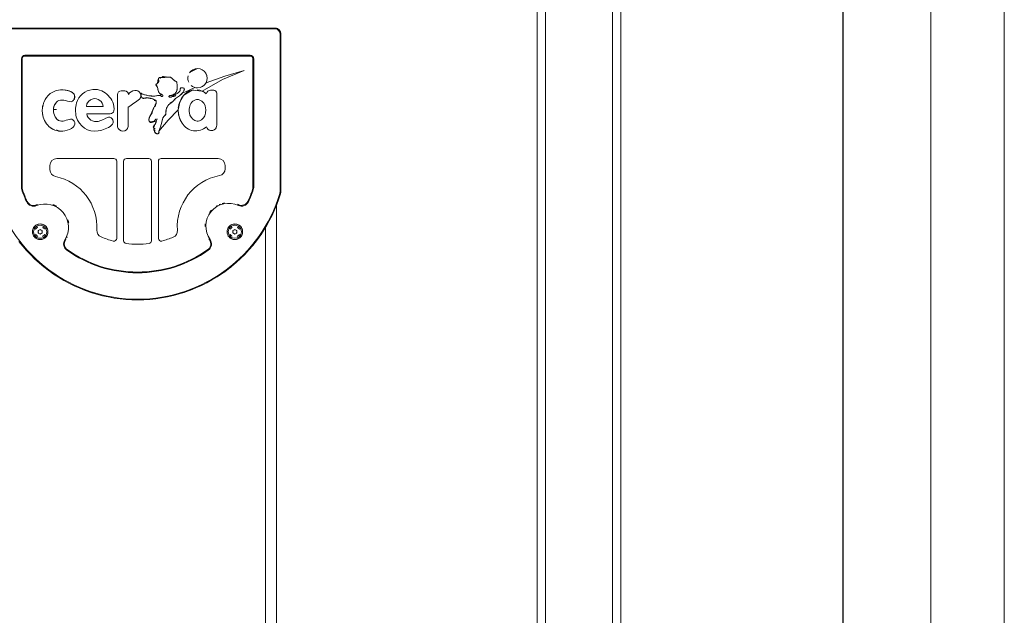
# Model space of a CAD drawing. Units: inches. Extents: x 21 to 4456, y 745 to 3881.
# Drawn here: x 3748 to 4456, y 2669 to 3097 of the extents above; entities that cross this region are included whole.
import ezdxf

# ---------------------------------------------------------------- set-up
doc = ezdxf.new("R2010")
doc.units = ezdxf.units.IN
doc.header["$MEASUREMENT"] = 0
for name, color, linetype, lineweight in [('7_dwg', 8, 'Continuous', 9), ('G-ANNO-TTLB', 6, 'Continuous', 9), ('G-ANNO-TTLB-THIN', 151, 'Continuous', 9), ('HAGS-ST-Black', 7, 'Continuous', 9), ('HAGS-ST-SS', 7, 'Continuous', 9), ('HAGS-ST-Titanium', 7, 'Continuous', 9), ('HAGS-ST-Vibrant Green', 7, 'Continuous', 9)]:
    doc.layers.add(name, color=color, linetype=linetype, lineweight=lineweight)

# ---------------------------------------------------------------- blocks, each defined once
blk = doc.blocks.new('7_dwg-328244-East')
at = {"layer": 'HAGS-ST-Black'}
for p, q in [((-7117.87, 214.93), (-7117.87, 1240.01)), ((-7069.87, 214.93), (-7069.87, 1240.01)), ((-7063.87, 216.21), (-7063.87, 1239.07)), ((-7123.87, 326.45), (-7123.87, 1145.84))]:
    blk.add_line(p, q, dxfattribs=at)
at = {"layer": 'HAGS-ST-Black', "flags": 128}
for points in [[(-7123.87, 1239.07), (-7123.87, 1129.56), (-7123.87, 1019.53), (-7123.87, 909.16), (-7123.87, 798.63), (-7123.87, 688.1), (-7123.87, 577.76), (-7123.87, 467.79), (-7123.87, 358.36), (-7123.87, 249.64), (-7123.87, 216.21)], [(-7063.87, 216.21), (-7063.87, 324.67), (-7063.87, 433.9), (-7063.87, 543.73), (-7063.87, 653.97), (-7063.87, 764.46), (-7063.87, 875.01), (-7063.87, 985.45), (-7063.87, 1095.6), (-7063.87, 1205.29), (-7063.87, 1239.07)]]:
    blk.add_lwpolyline(points, dxfattribs=at)
at = {"layer": 'HAGS-ST-SS'}
for p, q in [((-7312.37, 1123.46), (-7510.37, 1123.46)), ((-7312.37, 1123.46), (-7510.37, 1123.46)), ((-7312.37, 1122.96), (-7510.37, 1122.96)), ((-7312.37, 1123.46), (-7312.37, 1122.96)), ((-7308.87, 1005.68), (-7308.87, 1119.46)), ((-7308.37, 1119.46), (-7308.87, 1119.46)), ((-7308.37, 1005.68), (-7308.37, 1119.46)), ((-7308.37, 1005.68), (-7308.37, 1119.46)), ((-7494.87, 1101.46), (-7494.87, 1008.95)), ((-7494.37, 1101.46), (-7494.53, 1101.46)), ((-7494.37, 1008.95), (-7494.37, 1101.46)), ((-7330.33, 1103.96), (-7492.37, 1103.96)), ((-7492.37, 1103.46), (-7492.37, 1103.62)), ((-7492.37, 1103.46), (-7330.33, 1103.46)), ((-7330.33, 1103.46), (-7330.33, 1103.62)), ((-7328.33, 1101.46), (-7328.17, 1101.46)), ((-7328.33, 1101.46), (-7328.33, 1008.95)), ((-7327.84, 1008.95), (-7327.84, 1101.46)), ((-7368.21, 1094.47), (-7373.89, 1091.55)), ((-7423.09, 1078.43), (-7420.38, 1078.43)), ((-7354.41, 1076.67), (-7354.41, 1054)), ((-7425.78, 1052.62), (-7425.82, 1075.69)), ((-7448.15, 1067.12), (-7435.98, 1067.14)), ((-7418.01, 1066.59), (-7417.98, 1052.64)), ((-7431, 1061.91), (-7447.85, 1061.88)), ((-7428.35, 1029.72), (-7469.37, 1029.72)), ((-7426.35, 972.25), (-7426.35, 1027.72)), ((-7421.35, 1027.72), (-7421.35, 970.5)), ((-7403.35, 1029.72), (-7419.35, 1029.72)), ((-7401.35, 970.5), (-7401.35, 1027.72)), ((-7396.35, 1027.72), (-7396.35, 972.25)), ((-7353.33, 1029.72), (-7394.35, 1029.72)), ((-7474.37, 1024.72), (-7474.37, 1021.66)), ((-7348.33, 1022.3), (-7348.33, 1024.72)), ((-7494.37, 1008.95), (-7494.87, 1008.95)), ((-7494.11, 1007.37), (-7494.59, 1007.21)), ((-7328.12, 1007.21), (-7328.59, 1007.37)), ((-7327.84, 1008.95), (-7328.33, 1008.95)), ((-7308.37, 1005.68), (-7308.87, 1005.68)), ((-7490.63, 998.75), (-7491.08, 998.54)), ((-7331.6, 998.6), (-7332.04, 998.82)), ((-7311.37, 996.72), (-7308.61, 1004.31)), ((-7308.93, 1004.12), (-7308.61, 1004.31)), ((-7308.93, 1004.12), (-7308.61, 1004.31)), ((-7484.27, 996.28), (-7484.08, 995.81)), ((-7338.84, 995.99), (-7338.64, 996.44)), ((-7482.88, 977.86), (-7481.38, 978.73)), ((-7482.87, 976.12), (-7482.88, 977.86)), ((-7481.38, 978.73), (-7479.88, 977.88)), ((-7479.88, 977.88), (-7479.87, 976.14)), ((-7479.23, 979.8), (-7478.44, 979.34)), ((-7342.88, 976.14), (-7342.87, 977.88)), ((-7342.87, 977.88), (-7341.36, 978.73)), ((-7341.36, 978.73), (-7339.87, 977.86)), ((-7339.87, 977.86), (-7339.88, 976.12)), ((-7339.24, 979.8), (-7338.44, 979.34)), ((-7481.36, 975.27), (-7482.87, 976.12)), ((-7479.87, 976.14), (-7481.36, 975.27)), ((-7463.66, 971.17), (-7463.24, 970.9)), ((-7359.2, 971.4), (-7359.61, 971.11)), ((-7341.38, 975.27), (-7342.88, 976.14)), ((-7339.88, 976.12), (-7341.38, 975.27)), ((-7462.21, 963.73), (-7461.92, 964.14)), ((-7360.5, 963.73), (-7360.79, 964.13))]:
    blk.add_line(p, q, dxfattribs=at)
at = {"layer": 'HAGS-ST-SS', "flags": 128}
for points in [[(-7308.37, 1119.46), (-7308.37, 1119.62), (-7308.38, 1119.78), (-7308.4, 1119.94), (-7308.42, 1120.1), (-7308.45, 1120.25), (-7308.48, 1120.41), (-7308.53, 1120.57), (-7308.57, 1120.72), (-7308.63, 1120.87), (-7308.69, 1121.02), (-7308.75, 1121.16), (-7308.82, 1121.31), (-7308.9, 1121.45), (-7308.98, 1121.58), (-7309.07, 1121.72), (-7309.16, 1121.85), (-7309.26, 1121.98), (-7309.36, 1122.1), (-7309.47, 1122.22), (-7309.58, 1122.33), (-7309.7, 1122.44), (-7309.82, 1122.54), (-7309.95, 1122.64), (-7310.08, 1122.74), (-7310.21, 1122.83), (-7310.34, 1122.91), (-7310.48, 1122.99), (-7310.63, 1123.06), (-7310.77, 1123.13), (-7310.92, 1123.19), (-7311.07, 1123.24), (-7311.22, 1123.29), (-7311.38, 1123.33), (-7311.53, 1123.37), (-7311.69, 1123.4), (-7311.85, 1123.43), (-7312.01, 1123.44), (-7312.17, 1123.45), (-7312.33, 1123.46), (-7312.37, 1123.46)], [(-7364.96, 1078.25), (-7350.27, 1086.68), (-7334.63, 1093.16)], [(-7334.63, 1093.16), (-7348.49, 1089.06), (-7362.09, 1084.16)], [(-7381.16, 1074.8), (-7380.17, 1075.7), (-7379.24, 1076.65)], [(-7370.18, 1080.81), (-7374.73, 1078.77), (-7379.24, 1076.65)], [(-7364.96, 1078.25), (-7372.06, 1078.97), (-7378.14, 1075.21)], [(-7370.18, 1080.81), (-7369.21, 1080.6), (-7368.21, 1080.52)], [(-7396.14, 1049.38), (-7394.75, 1052.43), (-7393.91, 1055.76), (-7393.06, 1059.03), (-7391.09, 1061.55), (-7390.74, 1065.18), (-7389.02, 1068.41), (-7386.22, 1070.47), (-7384.17, 1072.9), (-7381.16, 1074.8)], [(-7378.14, 1075.21), (-7381.03, 1070.31), (-7382.1, 1064.72)], [(-7396.14, 1049.38), (-7389.42, 1057.33), (-7382.1, 1064.72)], [(-7308.61, 1004.31), (-7308.56, 1004.46), (-7308.51, 1004.62), (-7308.47, 1004.77), (-7308.44, 1004.93), (-7308.41, 1005.09), (-7308.39, 1005.24), (-7308.38, 1005.4), (-7308.37, 1005.56), (-7308.37, 1005.68)], [(-7496.61, 970.1), (-7493.93, 966.75), (-7491.12, 963.5), (-7488.19, 960.37), (-7485.13, 957.35), (-7481.95, 954.47), (-7478.66, 951.71), (-7475.26, 949.09), (-7471.76, 946.6), (-7468.16, 944.26), (-7464.48, 942.06), (-7460.7, 940.01), (-7456.85, 938.11), (-7452.93, 936.37), (-7448.94, 934.79), (-7444.89, 933.37), (-7440.78, 932.11), (-7436.63, 931.01), (-7432.44, 930.09), (-7428.21, 929.33), (-7423.96, 928.74), (-7419.69, 928.32), (-7415.4, 928.07), (-7411.11, 928), (-7406.81, 928.1), (-7402.53, 928.36), (-7398.26, 928.8), (-7394.01, 929.41), (-7389.79, 930.19), (-7385.6, 931.14), (-7381.45, 932.25), (-7377.35, 933.53), (-7373.31, 934.97), (-7369.33, 936.57), (-7365.41, 938.34), (-7361.57, 940.25), (-7357.81, 942.32), (-7354.13, 944.53), (-7350.54, 946.9), (-7347.06, 949.4), (-7343.67, 952.04), (-7340.39, 954.81), (-7337.23, 957.72), (-7334.19, 960.74), (-7331.26, 963.89), (-7328.47, 967.15), (-7325.81, 970.52), (-7323.29, 973.99), (-7320.9, 977.56), (-7318.67, 981.23), (-7316.58, 984.98), (-7314.64, 988.81), (-7312.85, 992.72), (-7311.23, 996.69), (-7309.76, 1000.72), (-7308.61, 1004.31)]]:
    blk.add_lwpolyline(points, dxfattribs=at)
at = {"layer": 'HAGS-ST-SS'}
for centre, radius, start, end in [((-7312.37, 1119.46), 4, 0, 90), ((-7312.37, 1119.46), 4, 0, 90), ((-7312.37, 1119.46), 3.5, 0, 90), ((-7492.37, 1101.46), 2.5, 90, 180), ((-7492.37, 1101.46), 2, 90, 180), ((-7330.33, 1101.46), 2.5, 0, 90), ((-7330.33, 1101.46), 2, 0, 90), ((-7368.21, 1087.5), 6.97, 90, 146.96941), ((-7368.21, 1087.5), 6.97, 331.44194, 90), ((-7368.21, 1087.5), 6.97, 330, 30), ((-7368.21, 1087.5), 6.97, 166.65075, 204.11793), ((-7368.21, 1087.5), 6.97, 270, 330.85521), ((-7368.21, 1087.5), 6.97, 270, 328.62232), ((-7441.57, 1065.06), 14.51, 98.00666, 161.48226), ((-7442.48, 1065.56), 13.91, 67.10732, 94.58788), ((-7444.28, 1063.52), 16.51, 24.20001, 64.10522), ((-7423.08, 1075.7), 2.74, 90.10461, 180.10458), ((-7420.87, 1075.5), 2.97, 4.79909, 80.58161), ((-7412.43, 1072.44), 6.4, 98.65736, 148.86137), ((-7412.9, 1074.86), 3.94, 320.23406, 97.17148), ((-7412.9, 1074.86), 3.94, 28.70277, 97.17148), ((-7369.57, 1068.13), 11.12, 97.78315, 140.44045), ((-7368.21, 1087.5), 6.97, 227.95278, 270), ((-7369.57, 1068.13), 11.12, 47.72697, 83.83413), ((-7369.57, 1068.13), 11.12, 46.33161, 65.51449), ((-7358.69, 1075.7), 3.24, 92.80814, 171.57019), ((-7357.91, 1070.97), 8.02, 79.68616, 96.67955), ((-7356.9, 1076.39), 2.51, 6.52167, 80.3061), ((-7431.95, 1064.36), 23.98, 167.20683, 191.10833), ((-7442.11, 1066.78), 6.06, 101.75623, 176.79605), ((-7442.25, 1066.51), 6.29, 5.75164, 100.03622), ((-7439.71, 1065.64), 11.48, 351.50268, 23.89852), ((-7249.47, 836.44), 285.26, 124.21349, 126.21477), ((-7365.35, 1064.39), 16.75, 139.76346, 174.61444), ((-7366.92, 1065.24), 7.26, 111.63567, 180), ((-7368.25, 1067.55), 4.64, 73.3472, 106.86196), ((-7368.25, 1067.55), 4.64, 73.3472, 106.86196), ((-7369.56, 1065.28), 7.21, 5.28925, 68.57349), ((-7431.01, 1064.65), 2.74, 270.10458, 345.10454), ((-7365.35, 1064.39), 16.75, 177.33154, 213.24691), ((-7365.35, 1064.39), 16.75, 178.8696, 213.24691), ((-7366.11, 1064.18), 8.13, 172.54009, 190.9812), ((-7366.75, 1063.61), 7.41, 187.61213, 242.26416), ((-7369.46, 1063.35), 7.07, 291.344, 351.41042), ((-7377.39, 1064.55), 15.08, 351.41042, 5.28925), ((-7441.9, 1063.43), 14.07, 195.20267, 279.23977), ((-7441.14, 1063.08), 6.82, 190.18039, 283.15477), ((-7457.32, 1108.02), 54.54, 288.97365, 297.23551), ((-7432.19, 1056.18), 3.35, 310.89747, 92.86934), ((-7369.53, 1060.93), 11.38, 210.21237, 312.94675), ((-7368.2, 1060.98), 4.41, 242.99396, 287.24514), ((-7368.2, 1060.98), 4.41, 242.99396, 287.24514), ((-7442.48, 1069.56), 20.23, 278.08992, 308.11925), ((-7421.88, 1053.35), 3.96, 190.57085, 349.6383), ((-7358.16, 1053.44), 3.71, 192.93198, 257.99472), ((-7358.51, 1072.76), 22.96, 268.93669, 273.40584), ((-7358.21, 1053.4), 3.71, 286.765, 352.33187), ((-7360.65, 1054.17), 6.25, 348.27634, 358.43281), ((-7469.37, 1024.72), 5, 90, 180), ((-7428.35, 1027.72), 2, 0, 90), ((-7419.35, 1027.72), 2, 90, 180), ((-7403.35, 1027.72), 2, 0, 90), ((-7394.35, 1027.72), 2, 90, 180), ((-7353.33, 1024.72), 5, 0, 90), ((-7469.37, 1021.66), 5, 180, 258.45287), ((-7353.33, 1022.3), 5, 280.42052, 0), ((-7477.84, 980.2), 37.31, 356.8952, 78.45287), ((-7345.73, 980.97), 37.02, 100.42052, 184.46529), ((-7489.37, 1008.95), 5.5, 180, 198.374), ((-7424.98, 1030.34), 73.35, 198.374, 205.6919), ((-7489.37, 1008.95), 5, 180, 198.374), ((-7424.98, 1030.34), 72.85, 198.374, 205.6919), ((-7397.73, 1030.34), 72.85, 334.36712, 341.626), ((-7397.73, 1030.34), 73.35, 334.36712, 341.626), ((-7333.33, 1008.95), 5, 341.626, 360), ((-7333.33, 1008.95), 5.5, 341.626, 360), ((-7312.37, 1005.68), 3.5, 339.77884, 0), ((-7312.37, 1005.68), 4, 340, 0), ((-7312.37, 1005.68), 4, 340, 0), ((-7411.37, 1035.34), 106.84, 196.79394, 343.20606), ((-7486.12, 1000.92), 5.5, 205.6919, 291.78703), ((-7486.12, 1000.92), 5, 205.6919, 291.78703), ((-7336.55, 1000.98), 5.5, 245.35887, 334.36712), ((-7336.55, 1000.98), 5, 245.35887, 334.36712), ((-7411.37, 1035.34), 107.34, 341.62889, 343.19834), ((-7411.37, 1035.34), 107.34, 341.62889, 343.19834), ((-7411.37, 1035.34), 107.34, 341.62889, 343.19834), ((-7312.37, 1005.68), 3.5, 339.77884, 349.88942), ((-7477.84, 980.2), 17.31, 108.63743, 111.78703), ((-7477.84, 980.2), 16.81, 327.4944, 111.78703), ((-7477.84, 980.2), 17.31, 60.88474, 71.08396), ((-7345.73, 980.97), 16.52, 65.35887, 215.40396), ((-7345.73, 980.97), 17.02, 137.0423, 144.11537), ((-7345.73, 980.97), 17.02, 118.56044, 122.03145), ((-7345.73, 980.97), 17.02, 110.79123, 113.7248), ((-7345.73, 980.97), 17.02, 100.06775, 106.4945), ((-7345.73, 980.97), 17.02, 65.35887, 68.56649), ((-7477.84, 980.2), 17.31, 10.43834, 18.39669), ((-7481.37, 977), 5.6, 130.06515, 164.23565), ((-7481.37, 977), 4.71, 0.39328, 180.39328), ((-7481.37, 977), 5.6, 109.36955, 120), ((-7481.37, 977), 1.5, 140.39328, 160.39328), ((-7481.37, 977), 5.6, 76.06933, 103.98867), ((-7481.37, 977), 1.5, 80.39328, 100.39328), ((-7481.37, 977), 1.5, 20.39328, 40.39328), ((-7481.37, 977), 5.6, 60, 70.68844), ((-7481.37, 977), 5.6, 16.17483, 49.8984), ((-7435.59, 977.91), 5, 176.8952, 247.11197), ((-7387.63, 977.7), 5, 292.37763, 4.46529), ((-7345.73, 980.97), 17.02, 174.12659, 180.72026), ((-7341.37, 977), 5.6, 130.06515, 164.23565), ((-7341.37, 977), 4.71, 359.60672, 179.60672), ((-7341.37, 977), 5.6, 76.06933, 120), ((-7341.37, 977), 1.5, 139.60672, 159.60672), ((-7341.37, 977), 1.5, 79.60672, 99.60672), ((-7341.37, 977), 1.5, 19.60672, 39.60672), ((-7341.37, 977), 5.6, 60, 70.68844), ((-7341.37, 977), 5.6, 16.17483, 49.8984), ((-7481.37, 977), 5.6, 195.76435, 229.93485), ((-7481.37, 977), 4.71, 180.39328, 0.39328), ((-7481.37, 977), 4, 216.52616, 226.82621), ((-7481.37, 977), 5.6, 240, 250.63045), ((-7481.37, 977), 1.5, 200.39328, 220.39328), ((-7481.37, 977), 5.6, 256.01133, 283.93067), ((-7481.37, 977), 1.5, 260.39328, 280.39328), ((-7481.37, 977), 1.5, 320.39328, 340.39328), ((-7481.37, 977), 5.6, 289.31156, 300), ((-7481.37, 977), 5.6, 310.1016, 343.82517), ((-7459.02, 968.21), 5.5, 147.4944, 234.61242), ((-7459.02, 968.21), 5, 147.4944, 234.61242), ((-7477.84, 980.2), 17.31, 327.4944, 331.24988), ((-7477.84, 980.2), 17.31, 334.34584, 336.7122), ((-7411.35, 1035.32), 67.32, 247.11197, 254.91428), ((-7428.35, 972.25), 2, 254.91428, 0), ((-7419.35, 970.5), 2, 180, 262.96492), ((-7403.35, 970.5), 2, 277.03508, 0), ((-7394.35, 972.25), 2, 180, 285.08572), ((-7411.35, 1035.32), 67.32, 285.08572, 292.37763), ((-7363.68, 968.21), 5, 305.38638, 35.40396), ((-7363.68, 968.21), 5.5, 305.38638, 35.40396), ((-7345.73, 980.97), 17.02, 212.19634, 215.40396), ((-7341.37, 977), 5.6, 195.76435, 229.93485), ((-7341.37, 977), 4.71, 179.60672, 359.60672), ((-7341.37, 977), 4, 216.52616, 226.87775), ((-7341.37, 977), 5.6, 240, 283.93067), ((-7341.37, 977), 1.5, 199.60672, 219.60672), ((-7341.37, 977), 1.5, 259.60672, 279.60672), ((-7341.37, 977), 1.5, 319.60672, 339.60672), ((-7341.37, 977), 5.6, 289.31156, 300), ((-7341.37, 977), 5.6, 310.1016, 343.82517), ((-7411.37, 1035.34), 107.34, 323.292, 326.66512), ((-7411.35, 1035.32), 87.82, 234.61242, 270), ((-7411.35, 1035.32), 87.32, 234.61242, 270), ((-7411.35, 1035.32), 67.32, 262.96492, 277.03508), ((-7411.35, 1035.32), 87.32, 270, 305.38638), ((-7411.35, 1035.32), 87.82, 270, 305.38638), ((-7411.37, 1035.34), 107.34, 231.81851, 234.96338), ((-7411.37, 1035.34), 107.34, 304.95392, 308.24748), ((-7411.37, 1035.34), 107.34, 308.53359, 309.13836), ((-7411.37, 1035.34), 107.34, 249.23796, 249.6623), ((-7411.37, 1035.34), 107.34, 250.10171, 252.64149), ((-7411.37, 1035.34), 107.34, 268.32967, 270.41467), ((-7411.37, 1035.34), 107.34, 286.66388, 288.72183)]:
    blk.add_arc(centre, radius, start, end, dxfattribs=at)
blk.add_ellipse((-7309.37, 1005.68), major_axis=(1, 0), ratio=0.487401, start_param=5.497787, end_param=6.283185, dxfattribs=at)
blk.add_ellipse((-7309.37, 1005.68), major_axis=(1, 0), ratio=0.487401, start_param=5.497787, end_param=6.283185, dxfattribs=at)
for points, knots in [([(-7409.13, 1076.84), (-7408.96, 1076.7), (-7408.56, 1076.45), (-7407.82, 1076.09), (-7406.92, 1075.77), (-7405.9, 1075.48), (-7404.62, 1075.19), (-7403.1, 1074.91), (-7401.82, 1074.73), (-7400.97, 1074.64), (-7400.51, 1074.61), (-7400.18, 1074.59), (-7399.86, 1074.59), (-7399.43, 1074.61), (-7398.68, 1074.68), (-7397.64, 1074.86), (-7396.69, 1075.05), (-7396.03, 1075.13), (-7395.6, 1075.14), (-7395.24, 1075.08), (-7394.82, 1074.93), (-7394.51, 1074.7), (-7394.26, 1074.48), (-7394.09, 1074.35), (-7393.94, 1074.25), (-7393.77, 1074.23), (-7393.58, 1074.31), (-7393.4, 1074.46), (-7393.28, 1074.63), (-7393.21, 1074.8), (-7393.18, 1074.99), (-7393.21, 1075.17), (-7393.3, 1075.36), (-7393.47, 1075.54), (-7393.86, 1075.78), (-7394.49, 1076.09), (-7395.3, 1076.54), (-7395.78, 1076.98), (-7396, 1077.34), (-7396.13, 1077.62), (-7396.33, 1078.15), (-7396.55, 1079.03), (-7396.77, 1080.09), (-7396.95, 1080.75), (-7397.1, 1081.08), (-7397.21, 1081.3), (-7397.43, 1081.64), (-7397.7, 1081.97), (-7397.93, 1082.25), (-7398.08, 1082.44), (-7398.18, 1082.62), (-7398.23, 1082.84), (-7398.19, 1083.01), (-7398.02, 1083.1), (-7397.78, 1083.17), (-7397.56, 1083.3), (-7397.39, 1083.47), (-7397.19, 1083.79), (-7396.98, 1084.54), (-7396.76, 1085.54), (-7396.56, 1086.33), (-7396.39, 1086.88), (-7396.24, 1087.27), (-7396.1, 1087.52), (-7396, 1087.67), (-7395.85, 1087.82), (-7395.63, 1087.98), (-7395.37, 1088.04), (-7395.08, 1088.02), (-7394.8, 1087.98), (-7394.48, 1087.93), (-7394.17, 1087.91), (-7393.89, 1087.91), (-7393.66, 1087.92), (-7393.41, 1087.94), (-7393.03, 1087.97), (-7392.25, 1088.04), (-7390.97, 1088.15), (-7389.71, 1088.24), (-7388.99, 1088.28), (-7388.65, 1088.29), (-7388.43, 1088.29), (-7388.19, 1088.29), (-7387.93, 1088.3), (-7387.7, 1088.3), (-7387.65, 1088.25), (-7387.51, 1088.1), (-7387.32, 1087.96), (-7387.15, 1087.83), (-7386.92, 1087.66), (-7386.63, 1087.42), (-7386.25, 1087.08), (-7385.85, 1086.72), (-7385.44, 1086.36), (-7385.06, 1086.02), (-7384.77, 1085.77), (-7384.56, 1085.6), (-7384.38, 1085.45), (-7384.19, 1085.33), (-7383.99, 1085.26), (-7383.75, 1085.24), (-7383.52, 1085.24), (-7383.34, 1085.09), (-7383.17, 1084.65), (-7383.03, 1083.86), (-7382.92, 1082.57), (-7382.87, 1081.46), (-7382.87, 1080.66), (-7382.88, 1080.24), (-7382.9, 1079.94), (-7382.92, 1079.66), (-7382.95, 1079.34), (-7383, 1078.98), (-7383.09, 1078.53), (-7383.23, 1078.13), (-7383.39, 1077.78), (-7383.51, 1077.59), (-7383.6, 1077.44), (-7383.71, 1077.29), (-7383.87, 1077.1), (-7384.18, 1076.76), (-7384.61, 1076.39), (-7385.06, 1076.06), (-7385.41, 1075.82), (-7385.69, 1075.65), (-7385.91, 1075.52), (-7386.06, 1075.44), (-7386.22, 1075.36), (-7386.44, 1075.27), (-7386.74, 1075.18), (-7387.1, 1075.09), (-7387.58, 1075.01), (-7388.02, 1074.94), (-7388.36, 1074.86), (-7388.58, 1074.76), (-7388.72, 1074.62), (-7388.78, 1074.4), (-7388.73, 1074.19), (-7388.6, 1074.03), (-7388.45, 1073.95), (-7388.24, 1073.9), (-7388.02, 1073.83), (-7387.74, 1073.81), (-7387.5, 1073.84), (-7387.1, 1073.93), (-7386.67, 1074.12), (-7386.19, 1074.39), (-7385.8, 1074.62), (-7385.03, 1075.09), (-7383.98, 1075.78), (-7382.95, 1076.49), (-7382.23, 1077.02), (-7381.72, 1077.44), (-7381.38, 1077.73), (-7381.16, 1077.94), (-7380.99, 1078.13), (-7380.82, 1078.4), (-7380.63, 1078.86), (-7380.58, 1079.5), (-7380.61, 1080.02), (-7380.53, 1080.31), (-7380.42, 1080.46), (-7380.19, 1080.58), (-7379.7, 1080.67), (-7378.9, 1080.62), (-7378.31, 1080.45), (-7377.97, 1080.25), (-7377.81, 1080.1), (-7377.74, 1079.9), (-7377.71, 1079.68), (-7377.74, 1079.4), (-7377.83, 1079.05), (-7378.03, 1078.53), (-7378.45, 1077.77), (-7378.95, 1077.04), (-7379.24, 1076.65)], [0, 0, 0, 0, 0.01, 0.02, 0.03, 0.04, 0.05, 0.06, 0.07, 0.075, 0.0775, 0.08, 0.0825, 0.085, 0.09, 0.1, 0.11, 0.115, 0.12, 0.125, 0.13, 0.14, 0.145, 0.15, 0.155, 0.160625, 0.1675, 0.175, 0.18, 0.185, 0.19, 0.195, 0.199375, 0.205, 0.21, 0.22, 0.23, 0.24, 0.2425, 0.245, 0.25, 0.26, 0.27, 0.28, 0.2825, 0.285, 0.29, 0.3, 0.305, 0.31, 0.315, 0.32, 0.3275, 0.335, 0.345, 0.35, 0.355, 0.36, 0.37, 0.38, 0.385, 0.39, 0.395, 0.3975, 0.4, 0.4025, 0.4075, 0.415, 0.42, 0.425, 0.43, 0.435, 0.4375, 0.44, 0.4425, 0.445, 0.45, 0.46, 0.47, 0.475, 0.4775, 0.48, 0.4825, 0.4875, 0.495, 0.5075, 0.515, 0.51875, 0.5225, 0.525, 0.53, 0.535, 0.54, 0.545, 0.55, 0.555, 0.5575, 0.56, 0.565, 0.57, 0.575, 0.585, 0.595, 0.6, 0.61, 0.62, 0.63, 0.635, 0.64, 0.6425, 0.645, 0.65, 0.655, 0.66, 0.67, 0.675, 0.6775, 0.68, 0.6825, 0.685, 0.69, 0.7, 0.705, 0.71, 0.715, 0.7175, 0.72, 0.7225, 0.725, 0.73, 0.735, 0.74, 0.75, 0.755, 0.76, 0.7675, 0.775, 0.785, 0.7925, 0.79875, 0.805, 0.815, 0.82, 0.825, 0.83, 0.84, 0.8425, 0.845, 0.85, 0.86, 0.865, 0.87, 0.875, 0.8775, 0.88, 0.8825, 0.885, 0.89, 0.9, 0.91, 0.915, 0.91875, 0.9225, 0.93, 0.94, 0.95, 0.9525, 0.9575, 0.96125, 0.965, 0.97, 0.975, 0.98, 0.99, 1, 1, 1, 1]), ([(-7393.55, 1075.46), (-7393.69, 1075.51), (-7394.35, 1075.72), (-7395.39, 1076.22), (-7396.54, 1078.21), (-7396.76, 1080.45), (-7397.45, 1082), (-7398.6, 1082.92), (-7396.93, 1083.82), (-7395.94, 1084.99), (-7396.23, 1086.4), (-7396.24, 1087.4), (-7395.81, 1087.9), (-7395.32, 1088.01), (-7394.89, 1087.79), (-7394.69, 1087.58), (-7394.56, 1087.47)], [-67.081722, -67.081722, -67.081722, -67.081722, -66.69563, -65.446373, -63.316044, -60.378656, -58.741651, -58.13066, -56.666583, -54.951058, -53.453059, -52.636903, -52.054493, -51.623792, -51.211797, -50.709769, -50.709769, -50.709769, -50.709769]), ([(-7393.6, 1088.35), (-7393.58, 1088.39), (-7393.52, 1088.51), (-7393.32, 1088.65), (-7393, 1088.73), (-7392.57, 1088.54), (-7392.08, 1088.34), (-7391.51, 1088.49), (-7391.05, 1088.22), (-7390.73, 1088.35), (-7390.57, 1088.4)], [-48.888384, -48.888384, -48.888384, -48.888384, -48.76061, -48.498652, -48.170602, -47.822176, -47.120574, -46.636461, -46.142115, -45.660476, -45.660476, -45.660476, -45.660476]), ([(-7475.04, 1052.8), (-7477.65, 1055.21), (-7481.91, 1063.91), (-7476.24, 1078.08), (-7464.06, 1080.14), (-7455.41, 1076.28), (-7457.77, 1069.45), (-7461.26, 1070.79), (-7463.12, 1071.5)], [-427.796353, -427.796353, -427.796353, -427.796353, -348.666459, -226.15665, -123.022452, -75.483239, -40.295365, 0, 0, 0, 0]), ([(-7474.55, 1076.07), (-7474.42, 1076.18), (-7473.18, 1077.18), (-7471.73, 1077.93), (-7470.35, 1078.39)], [-230.337691, -230.337691, -230.337691, -230.337691, -226.15665, -191.76896, -191.76896, -191.76896, -191.76896]), ([(-7463.97, 1079.03), (-7463.13, 1078.94), (-7461.02, 1078.53), (-7459.07, 1077.85), (-7458.16, 1077.17)], [-141.521307, -141.521307, -141.521307, -141.521307, -123.022452, -96.072411, -96.072411, -96.072411, -96.072411]), ([(-7457.7, 1076.83), (-7457.16, 1076.35), (-7456.33, 1075.14), (-7456.52, 1072.88), (-7456.94, 1072)], [-92.692704, -92.692704, -92.692704, -92.692704, -75.483239, -53.814361, -53.814361, -53.814361, -53.814361]), ([(-7396.14, 1049.38), (-7396.11, 1049.15), (-7396.09, 1048.72), (-7396.13, 1048.29), (-7396.22, 1048.02), (-7396.3, 1047.86), (-7396.41, 1047.72), (-7396.53, 1047.63), (-7396.7, 1047.56), (-7396.98, 1047.5), (-7397.4, 1047.51), (-7397.85, 1047.65), (-7398.16, 1047.85), (-7398.34, 1048.02), (-7398.47, 1048.19), (-7398.64, 1048.41), (-7398.83, 1048.7), (-7399.06, 1049.1), (-7399.28, 1049.54), (-7399.46, 1050.01), (-7399.59, 1050.43), (-7399.66, 1050.76), (-7399.69, 1051.02), (-7399.71, 1051.28), (-7399.71, 1051.53), (-7399.68, 1051.79), (-7399.6, 1052.18), (-7399.35, 1052.93), (-7398.94, 1053.87), (-7398.52, 1054.75), (-7398.24, 1055.36), (-7398.08, 1055.78), (-7398, 1056.06), (-7397.97, 1056.26), (-7397.98, 1056.47), (-7398.09, 1056.66), (-7398.33, 1056.67), (-7398.63, 1056.59), (-7398.89, 1056.52), (-7399.14, 1056.45), (-7399.38, 1056.42), (-7399.57, 1056.42), (-7399.78, 1056.39), (-7399.97, 1056.36), (-7400.24, 1056.3), (-7400.62, 1056.22), (-7401.08, 1056.12), (-7401.53, 1056.04), (-7401.95, 1055.99), (-7402.29, 1055.99), (-7402.53, 1056.05), (-7402.71, 1056.16), (-7402.9, 1056.36), (-7403.04, 1056.65), (-7403.12, 1057), (-7403.15, 1057.32), (-7403.15, 1057.66), (-7403.14, 1057.94), (-7403.11, 1058.16), (-7403.09, 1058.32), (-7403.06, 1058.48), (-7403.01, 1058.7), (-7402.88, 1059.08), (-7402.67, 1059.53), (-7402.42, 1060.01), (-7402.23, 1060.38), (-7402.06, 1060.71), (-7401.93, 1060.98), (-7401.84, 1061.19), (-7401.74, 1061.41), (-7401.61, 1061.7), (-7401.38, 1062.21), (-7401.1, 1062.83), (-7400.8, 1063.49), (-7400.61, 1063.93), (-7400.46, 1064.3), (-7400.34, 1064.58), (-7400.24, 1064.83), (-7400.16, 1065.03), (-7400.1, 1065.18), (-7400.04, 1065.34), (-7399.95, 1065.56), (-7399.76, 1065.97), (-7399.43, 1066.61), (-7399, 1067.43), (-7398.44, 1068.54), (-7398, 1069.63), (-7397.87, 1070.56), (-7397.95, 1071.04), (-7398.14, 1071.36), (-7398.41, 1071.65), (-7399.06, 1072.11), (-7400.13, 1072.5), (-7401.29, 1072.8), (-7402.01, 1072.96), (-7402.56, 1073.07), (-7402.95, 1073.14), (-7403.25, 1073.2), (-7403.47, 1073.24), (-7403.68, 1073.29), (-7403.93, 1073.33), (-7404.24, 1073.35), (-7404.54, 1073.35), (-7404.93, 1073.32), (-7405.42, 1073.25), (-7405.97, 1073.14), (-7406.49, 1073.04), (-7406.89, 1073), (-7407.19, 1073), (-7407.4, 1073.03), (-7407.59, 1073.09), (-7407.77, 1073.18), (-7407.94, 1073.3), (-7408.09, 1073.44), (-7408.24, 1073.59), (-7408.42, 1073.8), (-7408.61, 1074.11), (-7408.87, 1074.68), (-7409.08, 1075.54), (-7409.13, 1076.38), (-7409.13, 1076.84)], [0, 0, 0, 0, 0.019231, 0.038462, 0.048077, 0.057692, 0.067308, 0.076923, 0.086538, 0.096154, 0.115385, 0.134615, 0.144231, 0.151442, 0.158654, 0.163462, 0.173077, 0.182692, 0.192308, 0.201923, 0.211538, 0.216346, 0.221154, 0.225962, 0.230769, 0.235577, 0.240385, 0.25, 0.269231, 0.278846, 0.288462, 0.298077, 0.302885, 0.307692, 0.314904, 0.326923, 0.346154, 0.355769, 0.365385, 0.375, 0.382212, 0.389423, 0.394231, 0.399038, 0.403846, 0.413462, 0.423077, 0.432692, 0.442308, 0.451923, 0.459135, 0.466346, 0.475962, 0.490385, 0.5, 0.509615, 0.519231, 0.528846, 0.533654, 0.538462, 0.543269, 0.548077, 0.557692, 0.576923, 0.586538, 0.596154, 0.605769, 0.610577, 0.615385, 0.620192, 0.625, 0.634615, 0.653846, 0.663462, 0.673077, 0.677885, 0.682692, 0.6875, 0.689904, 0.692308, 0.694712, 0.697115, 0.701923, 0.711538, 0.721154, 0.730769, 0.75, 0.759615, 0.769231, 0.774038, 0.778846, 0.788462, 0.807692, 0.817308, 0.826923, 0.831731, 0.836538, 0.841346, 0.84375, 0.846154, 0.850962, 0.855769, 0.860577, 0.865385, 0.875, 0.884615, 0.894231, 0.903846, 0.908654, 0.913462, 0.918269, 0.923077, 0.927885, 0.932692, 0.9375, 0.942308, 0.951923, 0.961538, 0.980769, 1, 1, 1, 1]), ([(-7408.79, 1075.01), (-7408.78, 1075.18), (-7408.75, 1075.85), (-7408.97, 1076.41), (-7409.13, 1076.84)], [-1.831237, -1.831237, -1.831237, -1.831237, -1.376193, 0, 0, 0, 0]), ([(-7382.83, 1080.99), (-7382.85, 1080.42), (-7383.01, 1079.07), (-7383.37, 1077.71), (-7383.82, 1077.11), (-7383.84, 1077.08)], [-31.380397, -31.380397, -31.380397, -31.380397, -29.616926, -27.421721, -27.317119, -27.317119, -27.317119, -27.317119]), ([(-7378.17, 1080.65), (-7377.91, 1080.36), (-7377.69, 1079.88), (-7377.64, 1079.41), (-7377.64, 1079.32)], [-7.094962, -7.094962, -7.094962, -7.094962, -6.005617, -5.719396, -5.719396, -5.719396, -5.719396]), ([(-7463.12, 1071.5), (-7464.81, 1071.73), (-7469.67, 1072.41), (-7473.88, 1063.18), (-7466.78, 1053.66), (-7458.93, 1059.82), (-7454.42, 1052.71), (-7465.45, 1047.53), (-7472.58, 1050.53), (-7475.04, 1052.8)], [-427.796353, -427.796353, -427.796353, -427.796353, -389.462512, -317.644266, -245.786209, -179.80282, -161.242391, -74.471002, 0, 0, 0, 0]), ([(-7469.65, 1070.3), (-7471.24, 1068.7), (-7472.35, 1065.27), (-7471.6, 1062.01), (-7471.38, 1061.37)], [-371.97882, -371.97882, -371.97882, -371.97882, -317.644266, -303.397145, -303.397145, -303.397145, -303.397145]), ([(-7463.12, 1071.5), (-7464.81, 1071.73), (-7466.9, 1072.03), (-7468.56, 1071.16), (-7468.86, 1070.96)], [-427.796353, -427.796353, -427.796353, -427.796353, -389.462512, -380.446142, -380.446142, -380.446142, -380.446142]), ([(-7457.85, 1071.14), (-7457.94, 1071.06), (-7459.27, 1070.02), (-7461.26, 1070.79), (-7463.12, 1071.5)], [-43.149428, -43.149428, -43.149428, -43.149428, -40.295365, 0, 0, 0, 0]), ([(-7401.47, 1072.95), (-7402.58, 1073.29), (-7404, 1073.18), (-7405.33, 1073.61), (-7405.41, 1073.63)], [-10.538459, -10.538459, -10.538459, -10.538459, -6.897026, -6.647104, -6.647104, -6.647104, -6.647104]), ([(-7403.97, 1075), (-7403.54, 1074.93), (-7402.71, 1074.78), (-7401.67, 1074.79), (-7401.02, 1074.62), (-7400.83, 1074.59)], [-79.688219, -79.688219, -79.688219, -79.688219, -78.400575, -77.088291, -76.527503, -76.527503, -76.527503, -76.527503]), ([(-7398.66, 1067.47), (-7398.59, 1067.64), (-7398.24, 1068.54), (-7397.79, 1069.66), (-7397.9, 1071.42), (-7398.84, 1071.34), (-7399.26, 1071.51), (-7399.38, 1071.57)], [-18.327134, -18.327134, -18.327134, -18.327134, -17.756814, -15.410112, -14.426538, -13.517315, -13.100792, -13.100792, -13.100792, -13.100792]), ([(-7388.08, 1075.1), (-7388.13, 1075.08), (-7388.46, 1074.89), (-7389.11, 1074.21), (-7387.75, 1073.59), (-7386.78, 1074.36), (-7385.35, 1074.22), (-7384.34, 1074.7), (-7383.82, 1074.97), (-7383.73, 1075.02)], [-22.495794, -22.495794, -22.495794, -22.495794, -22.331189, -21.46304, -20.411819, -19.435071, -17.880924, -16.392949, -16.119998, -16.119998, -16.119998, -16.119998]), ([(-7386.71, 1070.32), (-7386.79, 1070.29), (-7387.3, 1070.1), (-7387.76, 1069.78), (-7388.11, 1069.47)], [-77.928346, -77.928346, -77.928346, -77.928346, -77.644835, -76.27353, -76.27353, -76.27353, -76.27353]), ([(-7383.41, 1073.34), (-7383.89, 1073.12), (-7384.57, 1072.77), (-7384.47, 1072.01), (-7384.48, 1071.78)], [-82.827067, -82.827067, -82.827067, -82.827067, -81.400236, -80.734905, -80.734905, -80.734905, -80.734905]), ([(-7479.22, 1059.6), (-7479.47, 1060.43), (-7479.67, 1061.37), (-7479.78, 1062.32), (-7479.79, 1062.41)], [-367.976236, -367.976236, -367.976236, -367.976236, -348.666459, -346.662204, -346.662204, -346.662204, -346.662204]), ([(-7398.14, 1058.15), (-7398.16, 1058.14), (-7398.5, 1057.76), (-7398.91, 1056.88), (-7400.19, 1055.66), (-7402.1, 1055.42), (-7403.33, 1056.91), (-7403.03, 1059.08), (-7402.15, 1061.04), (-7400.95, 1062.14), (-7400.75, 1062.71), (-7400.74, 1062.74)], [-36.70348, -36.70348, -36.70348, -36.70348, -36.651846, -35.419608, -33.449613, -31.731151, -30.339299, -28.329057, -25.589619, -23.870667, -23.74556, -23.74556, -23.74556, -23.74556]), ([(-7389.35, 1067.92), (-7389.43, 1067.79), (-7390.18, 1066.57), (-7391.36, 1064.41), (-7390.93, 1061.49), (-7391.31, 1060.59)], [-74.29478, -74.29478, -74.29478, -74.29478, -73.848786, -69.973301, -66.807434, -66.807434, -66.807434, -66.807434]), ([(-7470.43, 1059.42), (-7469.35, 1057.78), (-7467.51, 1056.43), (-7465.36, 1056.58), (-7465.05, 1056.62)], [-288.166149, -288.166149, -288.166149, -288.166149, -245.786209, -238.704417, -238.704417, -238.704417, -238.704417]), ([(-7457.99, 1057.66), (-7457.92, 1057.62), (-7457.62, 1057.42), (-7457.35, 1057.14), (-7457.17, 1056.9)], [-181.989135, -181.989135, -181.989135, -181.989135, -179.80282, -172.678667, -172.678667, -172.678667, -172.678667]), ([(-7398.03, 1056.14), (-7397.9, 1056.37), (-7397.63, 1056.95), (-7397.3, 1057.94), (-7397.25, 1058.31)], [-40.30809, -40.30809, -40.30809, -40.30809, -39.443236, -38.356654, -38.356654, -38.356654, -38.356654]), ([(-7392.51, 1059.52), (-7392.65, 1059.43), (-7393.18, 1059.09), (-7393.36, 1058.28), (-7393.5, 1057.66), (-7393.53, 1057.52)], [-65.085159, -65.085159, -65.085159, -65.085159, -64.607125, -63.199759, -62.787835, -62.787835, -62.787835, -62.787835]), ([(-7465.08, 1049.41), (-7465.19, 1049.4), (-7466.96, 1049.26), (-7468.43, 1049.71), (-7469.73, 1050.3)], [-76.593658, -76.593658, -76.593658, -76.593658, -74.471002, -42.908365, -42.908365, -42.908365, -42.908365]), ([(-7398.77, 1050.95), (-7398.79, 1051.05), (-7398.96, 1051.41), (-7400.37, 1051.47), (-7399.97, 1052.98), (-7399.57, 1053.57), (-7399.38, 1053.85)], [-46.853702, -46.853702, -46.853702, -46.853702, -46.486946, -45.292406, -44.047893, -43.018568, -43.018568, -43.018568, -43.018568]), ([(-7395.81, 1048.71), (-7395.77, 1048.47), (-7395.86, 1047.79), (-7397.11, 1047.42), (-7398.34, 1047.9), (-7399.24, 1048.93), (-7398.97, 1049.83), (-7398.88, 1050.17)], [-53.131525, -53.131525, -53.131525, -53.131525, -52.436922, -51.330517, -49.880373, -48.546375, -47.631127, -47.631127, -47.631127, -47.631127]), ([(-7308.37, 1005.68), (-7308.37, 1005.45), (-7308.41, 1004.99), (-7308.53, 1004.53), (-7308.61, 1004.31)], [0, 0, 0, 0, 0.5, 1, 1, 1, 1]), ([(-7311.37, 996.74), (-7311.02, 997.69), (-7310.08, 1000.27), (-7309.17, 1002.76), (-7308.61, 1004.31)], [0.2117948, 0.2117948, 0.2117948, 0.2117948, 0.5, 1, 1, 1, 1])]:
    blk.add_open_spline(points, degree=3, knots=knots, dxfattribs=at)
for points in [[(-7379.02, 1076.9), (-7379.71, 1076.12), (-7380.42, 1075.43), (-7381.16, 1074.8)], [(-7478.08, 1071.54), (-7477.6, 1072.48), (-7477.04, 1073.37), (-7476.4, 1074.17)], [(-7479.81, 1065.54), (-7479.71, 1066.57), (-7479.53, 1067.58), (-7479.25, 1068.56)], [(-7471.11, 1050.29), (-7472.58, 1050.88), (-7473.9, 1051.75), (-7475.04, 1052.8)], [(-7308.61, 1004.31), (-7308.53, 1004.53), (-7308.41, 1004.99), (-7308.37, 1005.45), (-7308.37, 1005.68)], [(-7308.61, 1004.31), (-7309.17, 1002.76), (-7310.33, 999.59), (-7311.53, 996.3), (-7312.13, 994.64)], [(-7309.09, 1004.47), (-7309.02, 1004.45), (-7308.9, 1004.41), (-7308.74, 1004.36), (-7308.63, 1004.32), (-7308.61, 1004.31), (-7308.61, 1004.31)], [(-7308.61, 1004.31), (-7308.61, 1004.31), (-7308.63, 1004.32), (-7308.74, 1004.36), (-7308.9, 1004.41), (-7309.02, 1004.45), (-7309.09, 1004.47)]]:
    blk.add_open_spline(points, degree=3, dxfattribs=at)
at = {"layer": 'HAGS-ST-Titanium', "flags": 128}
for points in [[(-7486.05, 977), (-7486.51, 977), (-7486.97, 977)], [(-7486.97, 977), (-7486.51, 977), (-7486.05, 977)], [(-7475.77, 977), (-7476.23, 977), (-7476.7, 977)], [(-7476.7, 977), (-7476.23, 977), (-7475.77, 977)], [(-7346.05, 977), (-7346.51, 977), (-7346.97, 977)], [(-7346.97, 977), (-7346.51, 977), (-7346.05, 977)], [(-7335.77, 977), (-7336.23, 977), (-7336.7, 977)], [(-7336.7, 977), (-7336.23, 977), (-7335.77, 977)]]:
    blk.add_lwpolyline(points, dxfattribs=at)
at = {"layer": 'HAGS-ST-Titanium'}
for centre, radius, start, end in [((-7481.37, 977), 5.6, 0, 180), ((-7481.37, 977), 3.75, 118.23759, 152.32733), ((-7481.37, 977), 3.75, 28.23759, 62.32733), ((-7341.37, 977), 5.6, 0, 180), ((-7341.37, 977), 3.75, 121.38162, 151.76241), ((-7341.37, 977), 3.75, 27.67267, 61.76241), ((-7481.37, 977), 5.6, 180, 0), ((-7481.37, 977), 3.75, 208.23759, 242.32733), ((-7481.37, 977), 3.75, 298.23759, 332.32733), ((-7341.37, 977), 5.6, 180, 0), ((-7341.37, 977), 3.75, 207.67267, 238.61838), ((-7341.37, 977), 3.75, 297.67267, 331.76241)]:
    blk.add_arc(centre, radius, start, end, dxfattribs=at)
at = {"layer": 'HAGS-ST-Vibrant Green'}
for p, q in [((-7471.8, 1065), (-7469.74, 1065)), ((-7311.37, 79.96), (-7311.37, 996.9)), ((-7311.37, 996.9), (-7311.37, 79.96)), ((-7319.37, 980.61), (-7319.37, 79.94))]:
    blk.add_line(p, q, dxfattribs=at)
blk = doc.blocks.new('A3 NGANG - A3 NGANG-450190-Superstructure')
at = {"layer": 'G-ANNO-TTLB-THIN'}
for p, q in [((422.5, -1), (422.5, 296)), ((417.5, 4.53), (417.5, 291))]:
    blk.add_line(p, q, dxfattribs=at)

msp = doc.modelspace()

# ---------------------------------------------------------------- linework, layer by layer
msp.add_lwpolyline([(358.39, 3691.64), (4339.99, 3691.64), (4339.99, 1801.64), (358.39, 1801.64)], close=True)

# ---------------------------------------------------------------- block references
at = {"layer": '7_dwg', "color": 7}
msp.add_blockref('7_dwg-328244-East', (11244.2, 1967.64), dxfattribs=at)
at = {"layer": 'G-ANNO-TTLB', "xscale": 10.56, "yscale": 10.56, "zscale": 10.56}
msp.add_blockref('A3 NGANG - A3 NGANG-450190-Superstructure', (-5.41, 755.64), dxfattribs=at)

doc.saveas('drawing.dxf')
